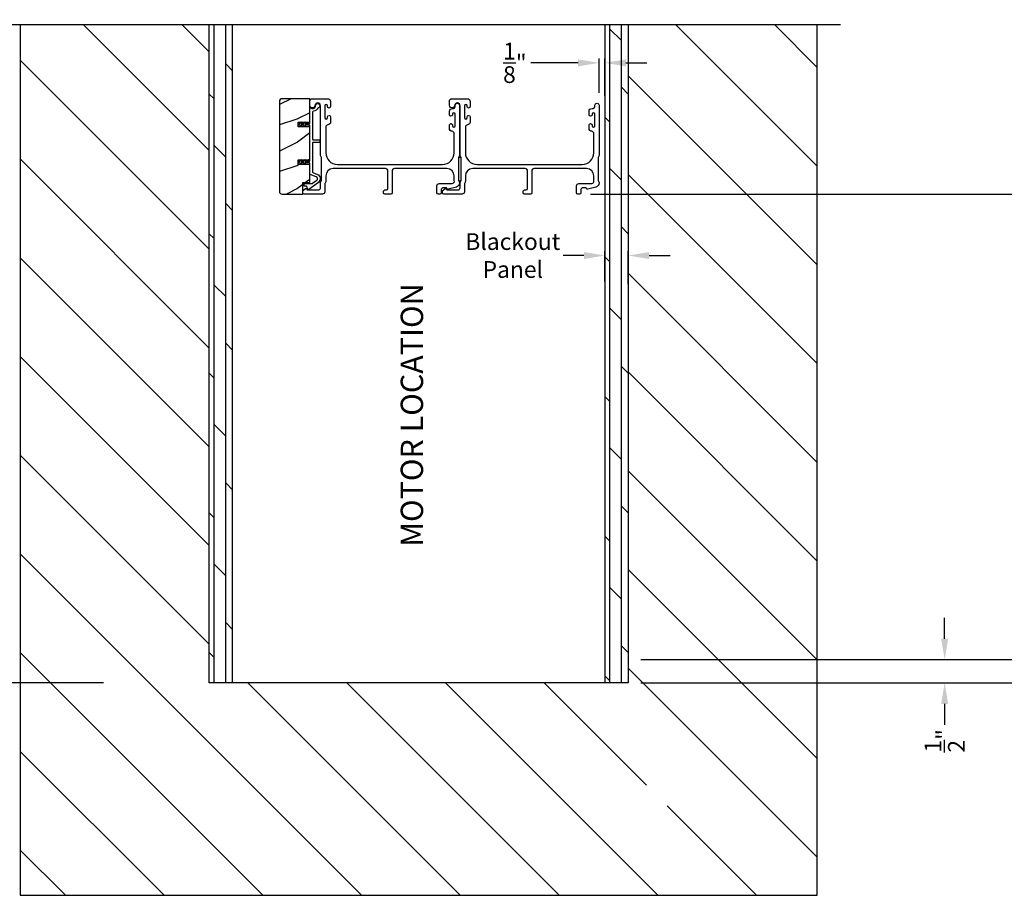
# Model space of a CAD drawing. Extents: x 3 to 343, y -819 to -731.
# Drawn here: x 175 to 196, y -788 to -770 of the extents above; entities that cross this region are included whole.
import ezdxf

# ---------------------------------------------------------------- set-up
doc = ezdxf.new("R2010")
doc.units = 0
doc.header["$LTSCALE"] = 2
doc.header["$MEASUREMENT"] = 0
doc.header["$PDMODE"] = 3
doc.layers.get('0').update_dxf_attribs({"linetype": 'CONTINUOUS'})
doc.layers.get('DEFPOINTS').update_dxf_attribs({"color": 3, "linetype": 'CONTINUOUS'})
doc.layers.add('Dim', color=7, linetype='CONTINUOUS')
doc.styles.get("Standard").update_dxf_attribs({"font": 'arial.ttf'})
doc.dimstyles.new('STANDARD 1.5', dxfattribs={"dimtxt": 0.36, "dimasz": 0.45, "dimexe": 0.09375, "dimexo": 0.27, "dimgap": 0.135, "dimtad": 0, "dimdec": 4, "dimzin": 0, "dimdsep": 46, "dimlunit": 4, "dimtxsty": 'Standard', "dimcen": 0, "dimadec": 0, "dimazin": 0, "dimtfac": 1, "dimtdec": 4, "dimtofl": 0, "dimtmove": 0, "dimatfit": 3, "dimfxl": 1, "dimtolj": 1, "dimtzin": 0, "dimarcsym": 0})
pattern_1 = [(90, (-1154.37436, 0), (-0.25, 2e-17), []), (135, (-1154.37436, 0), (-0.5, -0.5), [0.3535534, -0.7071068])]

# ---------------------------------------------------------------- blocks, each defined once
blk = doc.blocks.new('*D465')
at = {"layer": 'DEFPOINTS', "color": 0, "transparency": 16777216}
for p in [(186.3, -757.556), (186.693, -773.298), (197.572, -773.298)]:
    blk.add_point(p, dxfattribs=at)
at = {"layer": 'Dim', "color": 0, "lineweight": -2, "transparency": 16777216}
for p, q in [((197.572, -758.006), (197.572, -763.755)), ((197.572, -772.848), (197.572, -767.1)), ((186.963, -773.298), (197.666, -773.298))]:
    blk.add_line(p, q, dxfattribs=at)
at = {"layer": 'Dim', "color": 0, "transparency": 16777216}
for points in [[(197.497, -758.006), (197.647, -758.006), (197.572, -757.556)], [(197.497, -772.848), (197.647, -772.848), (197.572, -773.298)]]:
    blk.add_solid(points, dxfattribs=at)
at = {"layer": 'Dim', "color": 0, "transparency": 16777216, "insert": (197.572, -765.427), "char_height": 0.36, "attachment_point": 5, "rotation": 90}
blk.add_mtext('\\A1;JAMB WIDTH', dxfattribs=at)
blk = doc.blocks.new('*D466')
at = {"layer": 'DEFPOINTS', "color": 0, "transparency": 16777216}
for p in [(187.773, -783.298), (187.773, -783.798), (194.572, -783.798)]:
    blk.add_point(p, dxfattribs=at)
at = {"layer": 'Dim', "color": 0, "lineweight": -2, "transparency": 16777216}
for p, q in [((194.572, -782.848), (194.572, -782.398)), ((188.043, -783.298), (194.666, -783.298)), ((188.043, -783.798), (194.666, -783.798)), ((194.572, -784.248), (194.572, -784.698))]:
    blk.add_line(p, q, dxfattribs=at)
at = {"layer": 'Dim', "color": 0, "transparency": 16777216}
for points in [[(194.497, -782.848), (194.647, -782.848), (194.572, -783.298)], [(194.497, -784.248), (194.647, -784.248), (194.572, -783.798)]]:
    blk.add_solid(points, dxfattribs=at)
at = {"layer": 'Dim', "color": 0, "transparency": 16777216, "insert": (194.572, -785.042), "char_height": 0.36, "attachment_point": 5, "rotation": 90}
blk.add_mtext('\\A1;{\\H1x;\\S1/2;}"', dxfattribs=at)
blk = doc.blocks.new('*D467')
at = {"layer": 'DEFPOINTS', "color": 0, "transparency": 16777216}
for p in [(174.711, -766.629), (171.459, -783.798), (176.773, -783.798)]:
    blk.add_point(p, dxfattribs=at)
at = {"layer": 'Dim', "color": 0, "lineweight": -2, "transparency": 16777216}
for p, q in [((174.441, -766.629), (171.365, -766.629)), ((171.459, -767.079), (171.459, -773.634)), ((171.459, -783.348), (171.459, -776.793)), ((176.503, -783.798), (171.365, -783.798))]:
    blk.add_line(p, q, dxfattribs=at)
at = {"layer": 'Dim', "color": 0, "transparency": 16777216}
for points in [[(171.384, -767.079), (171.534, -767.079), (171.459, -766.629)], [(171.384, -783.348), (171.534, -783.348), (171.459, -783.798)]]:
    blk.add_solid(points, dxfattribs=at)
at = {"layer": 'Dim', "color": 0, "transparency": 16777216, "insert": (171.459, -775.214), "char_height": 0.36, "attachment_point": 5, "rotation": 90}
blk.add_mtext('\\A1;Pocket Width', dxfattribs=at)
blk = doc.blocks.new('*D468')
at = {"layer": 'DEFPOINTS', "color": 0, "transparency": 16777216}
for p in [(186.3, -757.556), (187.773, -783.798), (199.072, -783.798)]:
    blk.add_point(p, dxfattribs=at)
at = {"layer": 'Dim', "color": 0, "lineweight": -2, "transparency": 16777216}
for p, q in [((199.072, -758.006), (199.072, -767.523)), ((199.072, -783.348), (199.072, -773.832)), ((188.043, -783.798), (199.166, -783.798))]:
    blk.add_line(p, q, dxfattribs=at)
at = {"layer": 'Dim', "color": 0, "transparency": 16777216}
for points in [[(198.997, -758.006), (199.147, -758.006), (199.072, -757.556)], [(198.997, -783.348), (199.147, -783.348), (199.072, -783.798)]]:
    blk.add_solid(points, dxfattribs=at)
at = {"layer": 'Dim', "color": 0, "transparency": 16777216, "insert": (199.072, -770.677), "char_height": 0.36, "attachment_point": 5, "rotation": 90}
blk.add_mtext('\\A1;ROUGH OPENING WIDTH', dxfattribs=at)
blk = doc.blocks.new('*D470')
at = {"layer": 'DEFPOINTS', "color": 0, "transparency": 16777216}
for p in [(186.693, -773.298), (197.572, -773.298), (187.773, -783.298)]:
    blk.add_point(p, dxfattribs=at)
at = {"layer": 'Dim', "color": 0, "lineweight": -2, "transparency": 16777216}
for p, q in [((186.963, -773.298), (197.666, -773.298)), ((197.572, -773.748), (197.572, -777.833)), ((197.572, -782.848), (197.572, -778.763)), ((188.043, -783.298), (197.666, -783.298))]:
    blk.add_line(p, q, dxfattribs=at)
at = {"layer": 'Dim', "color": 0, "transparency": 16777216}
for points in [[(197.497, -773.748), (197.647, -773.748), (197.572, -773.298)], [(197.497, -782.848), (197.647, -782.848), (197.572, -783.298)]]:
    blk.add_solid(points, dxfattribs=at)
at = {"layer": 'Dim', "color": 0, "transparency": 16777216, "insert": (197.572, -778.298), "char_height": 0.36, "attachment_point": 5, "rotation": 90}
blk.add_mtext('\\A1;10"', dxfattribs=at)
blk = doc.blocks.new('*D480')
at = {"color": 0, "lineweight": -2, "transparency": 16777216}
for p, q in [((186.823, -774.616), (186.373, -774.616)), ((187.273, -775.175), (187.273, -774.522)), ((187.773, -775.228), (187.773, -774.522)), ((188.223, -774.616), (188.673, -774.616))]:
    blk.add_line(p, q, dxfattribs=at)
at = {"color": 0, "transparency": 16777216}
for points in [[(186.823, -774.541), (186.823, -774.691), (187.273, -774.616)], [(188.223, -774.541), (188.223, -774.691), (187.773, -774.616)]]:
    blk.add_solid(points, dxfattribs=at)
at = {"layer": 'DEFPOINTS', "color": 0, "transparency": 16777216}
for p in [(187.773, -774.616), (187.273, -775.445), (187.773, -775.498)]:
    blk.add_point(p, dxfattribs=at)
at = {"color": 0, "transparency": 16777216, "insert": (185.294, -774.616), "char_height": 0.36, "attachment_point": 5}
blk.add_mtext('\\A1;Blackout\\PPanel', dxfattribs=at)
blk = doc.blocks.new('*D489')
at = {"layer": 'DEFPOINTS', "color": 0, "transparency": 16777216}
for p in [(187.273, -770.477), (187.148, -771.388), (187.273, -771.457)]:
    blk.add_point(p, dxfattribs=at)
at = {"layer": 'Dim', "color": 0, "lineweight": -2, "transparency": 16777216}
for p, q in [((187.148, -771.118), (187.148, -770.383)), ((187.273, -771.187), (187.273, -770.383)), ((186.698, -770.477), (185.681, -770.477)), ((187.723, -770.477), (188.173, -770.477))]:
    blk.add_line(p, q, dxfattribs=at)
at = {"layer": 'Dim', "color": 0, "transparency": 16777216}
for points in [[(186.698, -770.402), (186.698, -770.552), (187.148, -770.477)], [(187.723, -770.402), (187.723, -770.552), (187.273, -770.477)]]:
    blk.add_solid(points, dxfattribs=at)
at = {"layer": 'Dim', "color": 0, "transparency": 16777216, "insert": (185.338, -770.477), "char_height": 0.36, "attachment_point": 5}
blk.add_mtext('\\A1;{\\H1x;\\S1/8;}"', dxfattribs=at)

msp = doc.modelspace()

# ---------------------------------------------------------------- hatches: boundary and pattern name
h = msp.add_hatch()
h.set_pattern_fill('ANSI31', color=256, scale=12, angle=90)
h.set_pattern_definition([(135, (-193.7813, -1), (-1.0606602, -1.0606602), [])])
h.paths.add_polyline_path([(191.83578, -769.65929), (187.77328, -769.65929), (187.77328, -783.79828), (178.77328, -783.79828), (178.77328, -769.65929), (174.71078, -769.65929), (174.71078, -788.36078), (191.83578, -788.36078)])
h.paths.add_polyline_path([(188.16352, -786.43973), (189.08243, -786.43973), (189.08243, -785.21026), (188.16352, -785.21026)], flags=16)
h = msp.add_hatch()
h.set_pattern_fill('DOLMIT', color=256, angle=90)
h.set_pattern_definition(pattern_1)
h.paths.add_polyline_path([(179.27328, -769.65929), (178.77328, -769.65929), (178.77328, -783.79828), (179.27328, -783.79828)])
h = msp.add_hatch()
h.set_pattern_fill('DOLMIT', color=256, angle=90)
h.set_pattern_definition(pattern_1)
h.paths.add_polyline_path([(187.77328, -769.65929), (187.27328, -769.65929), (187.27328, -783.79828), (187.77328, -783.79828)])
h = msp.add_hatch()
h.set_pattern_fill('WOOD2', color=256, pattern_type=2)
h.set_pattern_definition([(216.8699, (-2076.93173, 0.11963), (2.999999918, 2.000000123), [0.5, -4.5]), (206.5651, (-2076.33173, -0.18037), (-0.99999916, -1.00000131), [1.118034, -1.118034]), (198.4349, (-2076.33173, -0.68037), (-2.000000435, -0.999998403), [0.632456, -2.529822])])
edge = h.paths.add_edge_path()
edge.add_arc((180.34171, -771.31078), 0.0625, 89.997009, 180.003529)
edge.add_line((180.27921, -771.31078), (180.27921, -773.23578))
edge.add_arc((180.34171, -773.23578), 0.0625, -179.996184, -90.004353)
edge.add_line((180.34171, -773.29828), (180.78428, -773.29828))
edge.add_line((180.78428, -773.29828), (180.78428, -773.04828))
edge.add_line((180.78428, -773.04828), (180.93328, -773.04828))
edge.add_line((180.93328, -773.04828), (180.93328, -772.65828))
edge.add_line((180.93328, -772.65828), (180.68328, -772.65828))
edge.add_line((180.68328, -772.65828), (180.68328, -772.55828))
edge.add_line((180.68328, -772.55828), (180.93328, -772.55828))
edge.add_line((180.93328, -772.55828), (180.93328, -771.84828))
edge.add_line((180.93328, -771.84828), (180.68328, -771.84828))
edge.add_line((180.68328, -771.84828), (180.68328, -771.74828))
edge.add_line((180.68328, -771.74828), (180.93328, -771.74828))
edge.add_line((180.93328, -771.74828), (180.93328, -771.24828))
edge.add_line((180.93328, -771.24828), (180.34171, -771.24828))

# ---------------------------------------------------------------- linework, layer by layer
for p, q in [((192.33578, -769.65929), (174.21078, -769.65929)), ((174.71078, -769.65929), (174.71078, -788.36078)), ((178.77328, -783.79828), (178.77328, -769.65929)), ((179.27328, -783.79828), (179.27328, -769.65929)), ((187.27328, -769.65929), (187.27328, -783.79828)), ((187.77328, -769.65929), (187.77328, -783.79828)), ((191.83578, -788.36078), (191.83578, -769.65929)), ((187.77328, -783.79828), (178.77328, -783.79828)), ((174.71078, -788.36078), (191.83578, -788.36078))]:
    msp.add_line(p, q)
for points in [[(180.34171, -771.24828, 0.41424689), (180.27921, -771.31078), (180.27921, -773.23578, 0.4141718), (180.34171, -773.29828), (180.78428, -773.29828), (180.78428, -773.04828), (180.93328, -773.04828), (180.93328, -772.65828), (180.68328, -772.65828), (180.68328, -772.55828), (180.93328, -772.55828), (180.93328, -771.84828), (180.68328, -771.84828), (180.68328, -771.74828), (180.93328, -771.74828), (180.93328, -771.24828)], [(181.16328, -772.45591), (181.16328, -771.39828, 1), (181.04328, -771.39828, -0.31783725), (181.01328, -771.44071, -0.51763809), (180.93328, -771.38414), (180.93328, -771.29828, -0.41421356), (180.98328, -771.24828), (181.31828, -771.24828, -0.41421356), (181.37828, -771.30828), (181.37828, -771.41593, -1), (181.31328, -771.41593), (181.31328, -771.40316, 1), (181.25328, -771.40316), (181.25328, -771.65346, 1), (181.31328, -771.65346), (181.31328, -771.64093, -1), (181.37828, -771.64093), (181.37828, -771.74858, -0.39436638), (181.32237, -771.80844, 0.39436638), (181.27578, -771.85832), (181.27578, -772.40828, 0.41421356), (181.52578, -772.65828), (183.78578, -772.65828, 0.41421356), (184.03578, -772.40828), (184.03578, -771.99792, 0.39436638), (183.98919, -771.94804, -0.39436638), (183.93328, -771.88818), (183.93328, -771.81566, -1), (183.99828, -771.81566), (183.99828, -771.82818, 1), (184.05828, -771.82818), (184.05828, -771.57818, 1), (183.99828, -771.57818), (183.99828, -771.59069, -1), (183.93328, -771.59069), (183.93328, -771.51818, -0.42647434), (183.99578, -771.45823, 0.42647434), (184.05828, -771.39828), (184.05828, -771.38828, -1), (184.14828, -771.38828), (184.14828, -772.45591, -0.13165168), (184.14158, -772.48091), (184.13248, -772.49668, 0.13165162), (184.12578, -772.52168), (184.12578, -772.99488, 0.13165022), (184.13248, -773.01988), (184.1482, -773.04711), (184.1482, -773.05796, -0.33945422), (184.08149, -773.14489), (183.90346, -773.1926, -0.4412665), (183.87857, -773.17667, 0.36516173), (183.85886, -773.16006), (183.80428, -773.16006, 0.41421356), (183.75428, -773.21006), (183.75428, -773.26828, -0.41421356), (183.72428, -773.29828), (183.69428, -773.29828, -0.41421356), (183.66428, -773.26828), (183.66428, -773.12006, -0.41421356), (183.71428, -773.07006), (183.989, -773.07006, 0.49088284), (184.03739, -773.00747, -0.06371424), (184.03578, -772.99488), (184.03578, -772.90453, 0.41421356), (183.87953, -772.74828), (182.75128, -772.74828, 0.41421356), (182.70128, -772.79828), (182.70128, -773.26828, -0.41421356), (182.67128, -773.29828), (182.54428, -773.29828, -0.41421356), (182.51428, -773.26828), (182.51428, -773.23828, -0.41421356), (182.54428, -773.20828), (182.58128, -773.20828, 0.41421356), (182.61128, -773.17828), (182.61128, -772.79828, 0.41421356), (182.56128, -772.74828), (181.43203, -772.74828, 0.41421356), (181.27578, -772.90453), (181.27578, -773.019, -0.13165327), (181.26908, -773.044), (181.25998, -773.05976, 0.13165327), (181.25328, -773.08476), (181.25328, -773.24828, -0.41421356), (181.20328, -773.29828), (180.8141, -773.29828, -0.41421356), (180.7841, -773.26828), (180.7841, -773.23477, -0.23564571), (180.79606, -773.2108), (180.84057, -773.1773, -0.57607546), (180.87244, -773.19078, 0.37796416), (180.89228, -773.20828), (181.11328, -773.20828, 0.41421356), (181.16328, -773.15828), (181.16328, -773.06065, -0.13165149), (181.16998, -773.03565), (181.17908, -773.01988, 0.13165149), (181.18578, -772.99488), (181.18578, -772.52168, 0.13165162), (181.17908, -772.49668), (181.16998, -772.48091, -0.13165162)], [(184.16328, -772.45591), (184.16328, -771.39828, 1), (184.04328, -771.39828, -0.31783725), (184.01328, -771.44071, -0.51763809), (183.93328, -771.38414), (183.93328, -771.29828, -0.41421356), (183.98328, -771.24828), (184.31828, -771.24828, -0.41421356), (184.37828, -771.30828), (184.37828, -771.41593, -1), (184.31328, -771.41593), (184.31328, -771.40316, 1), (184.25328, -771.40316), (184.25328, -771.65346, 1), (184.31328, -771.65346), (184.31328, -771.64093, -1), (184.37828, -771.64093), (184.37828, -771.74858, -0.39436638), (184.32237, -771.80844, 0.39436638), (184.27578, -771.85832), (184.27578, -772.40828, 0.41421356), (184.52578, -772.65828), (186.78578, -772.65828, 0.41421356), (187.03578, -772.40828), (187.03578, -771.99792, 0.39436638), (186.98919, -771.94804, -0.39436638), (186.93328, -771.88818), (186.93328, -771.81566, -1), (186.99828, -771.81566), (186.99828, -771.82818, 1), (187.05828, -771.82818), (187.05828, -771.57818, 1), (186.99828, -771.57818), (186.99828, -771.59069, -1), (186.93328, -771.59069), (186.93328, -771.51818, -0.42647434), (186.99578, -771.45823, 0.42647434), (187.05828, -771.39828), (187.05828, -771.38828, -1), (187.14828, -771.38828), (187.14828, -772.45591, -0.13165168), (187.14158, -772.48091), (187.13248, -772.49668, 0.13165162), (187.12578, -772.52168), (187.12578, -772.99488, 0.13165022), (187.13248, -773.01988), (187.1482, -773.04711), (187.1482, -773.05796, -0.33945422), (187.08149, -773.14489), (186.90346, -773.1926, -0.4412665), (186.87857, -773.17667, 0.36516173), (186.85886, -773.16006), (186.80428, -773.16006, 0.41421356), (186.75428, -773.21006), (186.75428, -773.26828, -0.41421356), (186.72428, -773.29828), (186.69428, -773.29828, -0.41421356), (186.66428, -773.26828), (186.66428, -773.12006, -0.41421356), (186.71428, -773.07006), (186.989, -773.07006, 0.49088284), (187.03739, -773.00747, -0.06371424), (187.03578, -772.99488), (187.03578, -772.90453, 0.41421356), (186.87953, -772.74828), (185.75128, -772.74828, 0.41421356), (185.70128, -772.79828), (185.70128, -773.26828, -0.41421356), (185.67128, -773.29828), (185.54428, -773.29828, -0.41421356), (185.51428, -773.26828), (185.51428, -773.23828, -0.41421356), (185.54428, -773.20828), (185.58128, -773.20828, 0.41421356), (185.61128, -773.17828), (185.61128, -772.79828, 0.41421356), (185.56128, -772.74828), (184.43203, -772.74828, 0.41421356), (184.27578, -772.90453), (184.27578, -773.019, -0.13165327), (184.26908, -773.044), (184.25998, -773.05976, 0.13165327), (184.25328, -773.08476), (184.25328, -773.24828, -0.41421356), (184.20328, -773.29828), (183.8141, -773.29828, -0.41421356), (183.7841, -773.26828), (183.7841, -773.23477, -0.23564571), (183.79606, -773.2108), (183.84057, -773.1773, -0.57607546), (183.87244, -773.19078, 0.37796416), (183.89228, -773.20828), (184.11328, -773.20828, 0.41421356), (184.16328, -773.15828), (184.16328, -773.06065, -0.13165149), (184.16998, -773.03565), (184.17908, -773.01988, 0.13165149), (184.18578, -772.99488), (184.18578, -772.52168, 0.13165162), (184.17908, -772.49668), (184.16998, -772.48091, -0.13165162)], [(181.09553, -772.87293, -0.58536136), (181.11783, -773.04667), (180.91546, -773.19713, -0.52967241), (180.88421, -773.18626), (180.87061, -773.1355, 0.33920071), (180.86095, -773.12808), (180.81862, -773.12808, -0.41414969), (180.80862, -773.11809), (180.80862, -773.07809, -0.41428718), (180.81862, -773.06808), (180.98185, -773.06808, 0.16090485), (180.99378, -773.06414), (181.08203, -772.99852, 0.58537188), (181.07305, -772.92856), (180.93953, -772.87462, -0.30583163), (180.93328, -772.86534), (180.93328, -772.63828, 0.41429577), (180.92328, -772.62828), (180.82437, -772.62828), (180.83419, -772.64528, -0.99999175), (180.81687, -772.65528), (180.80128, -772.62828), (180.74737, -772.62828), (180.75719, -772.64528, -0.99999175), (180.73987, -772.65528), (180.72428, -772.62828), (180.71328, -772.62828, -1.00010268), (180.71328, -772.58828), (180.72428, -772.58828), (180.73987, -772.56128, -0.99999175), (180.75719, -772.57128), (180.74737, -772.58828), (180.80128, -772.58828), (180.81687, -772.56128, -0.99999175), (180.83419, -772.57128), (180.82437, -772.58828), (180.92328, -772.58828, 0.41382655), (180.93328, -772.57828), (180.93328, -771.82828, 0.41429577), (180.92328, -771.81828), (180.82437, -771.81828), (180.83419, -771.83528, -1.00007765), (180.81687, -771.84528), (180.80128, -771.81828), (180.74737, -771.81828), (180.75719, -771.83528, -1.00007765), (180.73987, -771.84528), (180.72428, -771.81828), (180.71328, -771.81828, -0.99998534), (180.71328, -771.77828), (180.72428, -771.77828), (180.73987, -771.75128, -0.99967122), (180.75719, -771.76128), (180.74737, -771.77828), (180.80128, -771.77828), (180.81687, -771.75128, -0.99967122), (180.83419, -771.76128), (180.82437, -771.77828), (180.92328, -771.77828, 0.41415828), (180.93328, -771.76828), (180.93328, -771.46442, -0.60221277), (180.96453, -771.44788, 0.60223752), (181.05828, -771.39828, -2.04377001), (181.11438, -771.44189, 0.22815356), (181.10773, -771.44748, -0.26629996), (181.01114, -771.51759, 0.38324958), (180.99328, -771.53747), (180.99328, -772.11828, 0.41426644), (181.00328, -772.12828), (181.13828, -772.12828, -0.41428718), (181.14828, -772.13828), (181.14828, -772.17828, -0.41414969), (181.13828, -772.18828), (181.00328, -772.18828, 0.41426644), (180.99328, -772.19828), (180.99328, -772.82487, 0.30533626), (180.99953, -772.83415)]]:
    msp.add_lwpolyline(points, format="xyb", close=True)
msp.add_lwpolyline([(184.12578, -772.51168), (184.12578, -773.01168), (184.18578, -773.01168), (184.18578, -772.51168)], close=True)

# ---------------------------------------------------------------- texts
msp.add_text('MOTOR LOCATION', height=0.48, rotation=90).set_placement((183.36604, -780.87295))

# ---------------------------------------------------------------- dimensions: what is measured, and where the dimension line sits
dim = msp.add_linear_dim(base=(187.77328, -774.61586), p1=(187.27328, -775.44467), p2=(187.77328, -775.49764), text='Blackout\\PPanel', dimstyle='STANDARD 1.5', override={"dimpost": '\\X'})
dim.commit()
dim.dimension.update_dxf_attribs({"geometry": '*D480', "text_midpoint": (185.29408, -774.61586), "dimtype": 160})
at = {"layer": 'Dim'}
for base, p1, p2, text, override, picture, middle in [((197.57219, -773.29828), (186.3003, -757.55642), (186.69301, -773.29828), 'JAMB WIDTH', {"dimpost": '\\X', "dimse1": 1}, '*D465', (197.57219, -765.42735)), ((199.07219, -783.79828), (186.3003, -757.55642), (187.77328, -783.79828), 'ROUGH OPENING WIDTH', {"dimpost": '\\X', "dimse1": 1, "dimse2": 0}, '*D468', (199.07219, -770.67735)), ((171.45876, -783.79828), (174.71078, -766.62882), (176.77328, -783.79828), 'Pocket Width', {"dimpost": '\\X'}, '*D467', (171.45876, -775.21355))]:
    dim = msp.add_linear_dim(base=base, p1=p1, p2=p2, angle=90, text=text, dimstyle='STANDARD 1.5', override=override, dxfattribs=at)
    dim.commit()
    dim.dimension.update_dxf_attribs({"geometry": picture, "text_midpoint": middle})
dim = msp.add_linear_dim(base=(187.27328, -770.47671), p1=(187.14828, -771.38828), p2=(187.27328, -771.45743), dimstyle='STANDARD 1.5', override={"dimpost": '\\X'}, dxfattribs=at)
dim.commit()
dim.dimension.update_dxf_attribs({"geometry": '*D489', "text_midpoint": (185.33773, -770.47671), "dimtype": 160})
for base, p2, picture, middle in [((197.57219, -773.29828), (186.69301, -773.29828), '*D470', (197.57219, -778.29828)), ((194.57219, -783.79828), (187.77328, -783.79828), '*D466', (194.57219, -785.04201))]:
    dim = msp.add_linear_dim(base=base, p1=(187.77328, -783.29828), p2=p2, angle=90, dimstyle='STANDARD 1.5', override={"dimpost": '\\X'}, dxfattribs=at)
    dim.commit()
    dim.dimension.update_dxf_attribs({"geometry": picture, "text_midpoint": middle})

doc.saveas('drawing.dxf')
